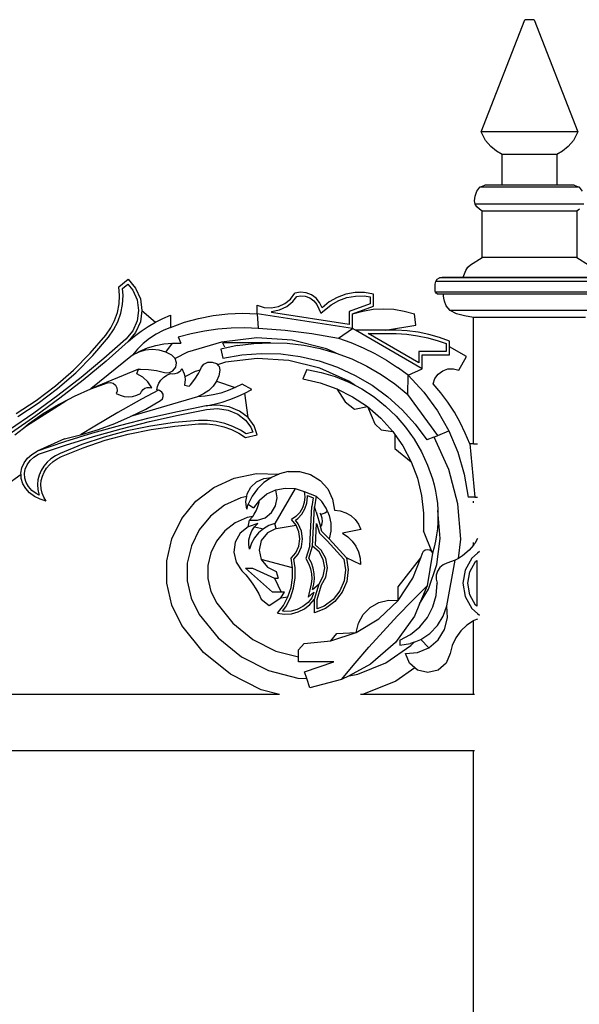
# Model space of a CAD drawing. Units: millimetres. Extents: x 1596 to 4626, y 2528 to 7424.
# Drawn here: x 2292 to 2618, y 6846 to 7419 of the extents above; entities that cross this region are included whole.
import ezdxf

# ---------------------------------------------------------------- set-up
doc = ezdxf.new("R2010")
doc.units = ezdxf.units.MM

msp = doc.modelspace()

# ---------------------------------------------------------------- linework, layer by layer
for p, q in [((2561.15, 7353.73), (2586.53, 7419)), ((2591.92, 7419), (2586.53, 7419)), ((2591.92, 7419), (2617.3, 7353.73)), ((2563.69, 7348.72), (2561.15, 7353.73)), ((2617.3, 7353.73), (2561.15, 7353.73)), ((2617.3, 7353.73), (2614.76, 7348.72)), ((2566.68, 7345.16), (2563.69, 7348.72)), ((2614.76, 7348.72), (2611.78, 7345.16)), ((2569.96, 7342.57), (2566.68, 7345.16)), ((2573.39, 7340.45), (2569.96, 7342.57)), ((2573.39, 7322.6), (2573.39, 7340.45)), ((2605.07, 7340.45), (2573.39, 7340.45)), ((2608.5, 7342.57), (2605.07, 7340.45)), ((2605.07, 7340.45), (2605.07, 7322.6)), ((2611.78, 7345.16), (2608.5, 7342.57)), ((2557.53, 7316.29), (2558.54, 7319.23)), ((2558.54, 7319.23), (2560.38, 7321.61)), ((2560.38, 7321.61), (2563.21, 7322.6)), ((2618.07, 7321.61), (2560.38, 7321.61)), ((2573.39, 7322.6), (2563.21, 7322.6)), ((2605.07, 7322.6), (2573.39, 7322.6)), ((2615.25, 7322.6), (2605.07, 7322.6)), ((2615.25, 7322.6), (2618.07, 7321.61)), ((2618.07, 7321.61), (2619.92, 7319.23)), ((2557.23, 7313.62), (2557.53, 7316.29)), ((2557.61, 7311.64), (2557.23, 7313.62)), ((2558.64, 7310.07), (2557.61, 7311.64)), ((2620.84, 7311.64), (2557.61, 7311.64)), ((2560.08, 7308.79), (2558.64, 7310.07)), ((2561.73, 7307.64), (2560.08, 7308.79)), ((2561.73, 7280.63), (2561.73, 7307.64)), ((2616.72, 7307.64), (2561.73, 7307.64)), ((2618.38, 7308.79), (2616.72, 7307.64)), ((2616.72, 7307.64), (2616.72, 7280.63)), ((2554.9, 7276.35), (2561.73, 7280.63)), ((2616.72, 7280.63), (2561.73, 7280.63)), ((2616.72, 7280.63), (2623.56, 7276.35)), ((2551.29, 7271.16), (2552.12, 7273.12)), ((2552.12, 7273.12), (2553.27, 7274.89)), ((2553.27, 7274.89), (2554.9, 7276.35)), ((2350.19, 7263.46), (2355.59, 7267.91)), ((2355.59, 7267.91), (2359.92, 7262.71)), ((2534.39, 7265.16), (2534.69, 7266.69)), ((2534.69, 7266.69), (2535.54, 7267.94)), ((2643.76, 7266.69), (2534.69, 7266.69)), ((2535.54, 7267.94), (2536.78, 7268.78)), ((2536.78, 7268.78), (2538.31, 7269.09)), ((2641.67, 7268.78), (2536.78, 7268.78)), ((2538.31, 7269.09), (2550.62, 7269.09)), ((2550.62, 7269.09), (2551.29, 7271.16)), ((2550.62, 7269.09), (2627.83, 7269.09)), ((2350.55, 7258.51), (2350.19, 7263.46)), ((2352.26, 7262.58), (2355.32, 7265.1)), ((2352.55, 7258.52), (2352.26, 7262.58)), ((2355.32, 7265.1), (2358.2, 7261.65)), ((2358.2, 7261.65), (2360.71, 7255.97)), ((2359.92, 7262.71), (2362.65, 7256.52)), ((2455.84, 7260.33), (2452.57, 7259.78)), ((2459.14, 7260.02), (2455.84, 7260.33)), ((2487.69, 7260.16), (2482.38, 7259.22)), ((2493.07, 7260.2), (2487.69, 7260.16)), ((2498.39, 7259.33), (2493.07, 7260.2)), ((2534.39, 7261.07), (2534.39, 7265.16)), ((2534.53, 7260.37), (2534.39, 7261.07)), ((2534.92, 7259.79), (2534.53, 7260.37)), ((2643.93, 7260.37), (2534.53, 7260.37)), ((2350.23, 7253.55), (2350.55, 7258.51)), ((2352.22, 7253.29), (2352.55, 7258.52)), ((2360.71, 7255.97), (2361.57, 7249.82)), ((2362.65, 7256.52), (2363.59, 7249.82)), ((2446.8, 7253.76), (2450.06, 7256.41)), ((2447.87, 7252.05), (2451.52, 7255.02)), ((2450.06, 7256.41), (2452.57, 7259.78)), ((2451.52, 7255.02), (2453.7, 7257.94)), ((2453.7, 7257.94), (2455.91, 7258.31)), ((2455.91, 7258.31), (2458.68, 7258.05)), ((2458.68, 7258.05), (2461.29, 7257.08)), ((2462.24, 7258.86), (2459.14, 7260.02)), ((2461.29, 7257.08), (2463.56, 7255.46)), ((2464.94, 7256.94), (2462.24, 7258.86)), ((2463.56, 7255.46), (2465.34, 7253.32)), ((2467.05, 7254.39), (2464.94, 7256.94)), ((2472.61, 7254.77), (2468.43, 7251.38)), ((2477.31, 7257.41), (2472.61, 7254.77)), ((2473.74, 7253.11), (2478.14, 7255.58)), ((2482.38, 7259.22), (2477.31, 7257.41)), ((2478.14, 7255.58), (2482.9, 7257.28)), ((2482.9, 7257.28), (2487.87, 7258.16)), ((2487.87, 7258.16), (2492.92, 7258.2)), ((2492.92, 7258.2), (2496.39, 7257.63)), ((2496.39, 7257.63), (2496.39, 7253.72)), ((2498.39, 7252.33), (2498.39, 7259.33)), ((2535.49, 7259.4), (2534.92, 7259.79)), ((2536.2, 7259.26), (2535.49, 7259.4)), ((2535.49, 7259.4), (2642.96, 7259.4)), ((2539.09, 7259.26), (2536.2, 7259.26)), ((2539.11, 7258.25), (2539.09, 7259.26)), ((2639.37, 7259.26), (2539.09, 7259.26)), ((2539.3, 7256.97), (2539.11, 7258.25)), ((2539.81, 7255.12), (2539.3, 7256.97)), ((2540.79, 7252.43), (2539.81, 7255.12)), ((2349.25, 7248.68), (2350.23, 7253.55)), ((2351.19, 7248.16), (2352.22, 7253.29)), ((2361.57, 7249.82), (2360.71, 7243.67)), ((2363.59, 7249.82), (2362.65, 7243.12)), ((2363.59, 7249.82), (2371.43, 7242.91)), ((2430.67, 7247.78), (2430.67, 7252.78)), ((2430.67, 7252.78), (2434.66, 7251.49)), ((2434.66, 7251.49), (2438.86, 7251.22)), ((2438.86, 7251.22), (2442.99, 7252)), ((2438.98, 7249.21), (2443.6, 7250.08)), ((2438.98, 7249.21), (2438.98, 7248.53)), ((2442.99, 7252), (2446.8, 7253.76)), ((2443.6, 7250.08), (2447.87, 7252.05)), ((2465.34, 7253.32), (2467.68, 7248.2)), ((2468.43, 7251.38), (2467.05, 7254.39)), ((2467.68, 7248.2), (2473.74, 7253.11)), ((2496.39, 7253.72), (2484.21, 7249.17)), ((2484.21, 7249.17), (2484.21, 7241.62)), ((2486.21, 7247.78), (2498.39, 7252.33)), ((2486.21, 7247.78), (2492.09, 7249.44)), ((2492.09, 7249.44), (2498.11, 7250.45)), ((2498.11, 7250.45), (2504.21, 7250.78)), ((2504.21, 7250.78), (2510.31, 7250.45)), ((2510.31, 7250.45), (2516.33, 7249.44)), ((2516.33, 7249.44), (2522.21, 7247.78)), ((2542.99, 7249.73), (2540.79, 7252.43)), ((2546.68, 7247.88), (2542.99, 7249.73)), ((2635.46, 7249.73), (2542.99, 7249.73)), ((2345.37, 7239.57), (2347.62, 7243.99)), ((2347.1, 7238.54), (2349.47, 7243.21)), ((2347.62, 7243.99), (2349.25, 7248.68)), ((2349.47, 7243.21), (2351.19, 7248.16)), ((2360.71, 7243.67), (2358.2, 7237.99)), ((2362.65, 7243.12), (2359.92, 7236.93)), ((2371.43, 7242.91), (2375.79, 7245.07)), ((2375.79, 7245.07), (2380.27, 7246.95)), ((2380.27, 7246.95), (2380.27, 7239.95)), ((2388.33, 7242.89), (2396.59, 7245.19)), ((2396.59, 7245.19), (2405.01, 7246.83)), ((2405.01, 7246.83), (2413.53, 7247.82)), ((2413.53, 7247.82), (2422.1, 7248.13)), ((2422.1, 7248.13), (2430.67, 7247.78)), ((2430.67, 7247.78), (2431.32, 7239.55)), ((2486.21, 7239.29), (2430.67, 7247.78)), ((2484.21, 7241.62), (2438.98, 7248.53)), ((2486.21, 7239.29), (2486.21, 7247.78)), ((2523.07, 7241.16), (2522.21, 7247.78)), ((2551.37, 7246.6), (2546.68, 7247.88)), ((2556.56, 7245.59), (2551.37, 7246.6)), ((2556.56, 7172.09), (2556.56, 7245.59)), ((2621.89, 7245.59), (2556.56, 7245.59)), ((2342.55, 7235.49), (2345.37, 7239.57)), ((2344.13, 7234.26), (2347.1, 7238.54)), ((2358.2, 7237.99), (2354.15, 7233.13)), ((2359.28, 7234.89), (2363.17, 7237.81)), ((2363.17, 7237.81), (2367.22, 7240.49)), ((2367.22, 7240.49), (2371.43, 7242.91)), ((2375.97, 7238.19), (2371.86, 7236.02)), ((2380.27, 7239.95), (2375.97, 7238.19)), ((2380.27, 7239.95), (2388.33, 7242.89)), ((2392.22, 7236.4), (2399.94, 7237.92)), ((2399.94, 7237.92), (2407.74, 7238.99)), ((2407.74, 7238.99), (2415.59, 7239.62)), ((2415.59, 7239.62), (2423.45, 7239.81)), ((2423.45, 7239.81), (2431.32, 7239.55)), ((2431.32, 7239.55), (2439.14, 7238.98)), ((2439.14, 7238.98), (2446.94, 7238.25)), ((2446.94, 7238.25), (2454.73, 7237.35)), ((2454.73, 7237.35), (2462.49, 7236.29)), ((2477.95, 7233.65), (2486.21, 7239.29)), ((2487.9, 7238.31), (2486.21, 7239.29)), ((2505.29, 7238.31), (2487.9, 7238.31)), ((2526.74, 7215.87), (2487.9, 7238.31)), ((2505.29, 7238.31), (2523.07, 7241.16)), ((2511.67, 7238.34), (2505.29, 7238.31)), ((2518.04, 7237.92), (2511.67, 7238.34)), ((2524.36, 7237.06), (2518.04, 7237.92)), ((2333.47, 7224.91), (2342.55, 7235.49)), ((2334.94, 7223.55), (2344.13, 7234.26)), ((2354.15, 7233.13), (2341.35, 7221.82)), ((2355.59, 7231.73), (2342.65, 7220.3)), ((2359.92, 7236.93), (2355.59, 7231.73)), ((2355.59, 7231.73), (2359.28, 7234.89)), ((2367.98, 7233.47), (2364.37, 7230.56)), ((2371.86, 7236.02), (2367.98, 7233.47)), ((2384.6, 7234.46), (2392.22, 7236.4)), ((2384.6, 7234.46), (2386.19, 7230.79)), ((2430.4, 7233.78), (2409.87, 7231.41)), ((2451.02, 7232.47), (2430.4, 7233.78)), ((2471.08, 7227.51), (2451.02, 7232.47)), ((2462.49, 7236.29), (2470.24, 7235.05)), ((2470.24, 7235.05), (2477.95, 7233.65)), ((2477.95, 7233.65), (2485.2, 7231.06)), ((2524.74, 7219.34), (2495.36, 7236.31)), ((2495.36, 7236.31), (2505.3, 7236.31)), ((2505.3, 7236.31), (2511.61, 7236.34)), ((2511.61, 7236.34), (2517.83, 7235.93)), ((2517.83, 7235.93), (2524.02, 7235.09)), ((2524.02, 7235.09), (2530.12, 7233.82)), ((2530.6, 7235.76), (2524.36, 7237.06)), ((2530.12, 7233.82), (2536.13, 7232.12)), ((2536.74, 7234.03), (2530.6, 7235.76)), ((2536.13, 7232.12), (2540.74, 7230.47)), ((2542.74, 7231.87), (2536.74, 7234.03)), ((2542.74, 7228.57), (2542.74, 7231.87)), ((2361.04, 7227.31), (2358.05, 7223.75)), ((2358.05, 7223.75), (2362.37, 7226.09)), ((2364.37, 7230.56), (2361.04, 7227.31)), ((2365.54, 7226.61), (2361.67, 7225.52)), ((2362.37, 7226.09), (2366.89, 7227.98)), ((2369.55, 7226.98), (2365.54, 7226.61)), ((2366.89, 7227.98), (2371.58, 7229.41)), ((2373.56, 7226.61), (2369.55, 7226.98)), ((2371.58, 7229.41), (2376.4, 7230.36)), ((2377.44, 7225.52), (2373.56, 7226.61)), ((2376.4, 7230.36), (2381.28, 7230.82)), ((2377.44, 7225.52), (2381.28, 7230.82)), ((2381.28, 7230.82), (2386.19, 7230.79)), ((2409.87, 7231.41), (2390.09, 7225.43)), ((2419.05, 7229.29), (2409.56, 7227.25)), ((2409.56, 7227.25), (2410.6, 7221.93)), ((2410.39, 7231.02), (2411.65, 7228.6)), ((2438.39, 7231.02), (2410.39, 7231.02)), ((2419.05, 7229.29), (2428.69, 7230.55)), ((2428.69, 7230.55), (2438.39, 7231.02)), ((2438.39, 7231.02), (2448.1, 7230.69)), ((2448.1, 7230.69), (2457.75, 7229.58)), ((2457.75, 7229.58), (2467.28, 7227.68)), ((2467.28, 7227.68), (2476.62, 7225.01)), ((2476.62, 7225.01), (2471.08, 7227.51)), ((2485.2, 7231.06), (2492.29, 7228.05)), ((2492.29, 7228.05), (2499.2, 7224.64)), ((2524.74, 7225.87), (2524.74, 7219.34)), ((2540.74, 7225.87), (2524.74, 7225.87)), ((2540.74, 7230.47), (2540.74, 7225.87)), ((2552.55, 7222.91), (2542.74, 7228.57)), ((2542.74, 7223.87), (2542.74, 7228.57)), ((2323.66, 7215.01), (2333.47, 7224.91)), ((2325.03, 7213.55), (2334.94, 7223.55)), ((2341.35, 7221.82), (2328.12, 7210.83)), ((2342.65, 7220.3), (2329.37, 7209.27)), ((2358.05, 7223.75), (2333.79, 7204.09)), ((2361.67, 7225.52), (2358.05, 7223.75)), ((2381.05, 7223.75), (2377.44, 7225.52)), ((2382.91, 7221.89), (2381.05, 7223.75)), ((2382.95, 7221.78), (2382.91, 7221.89)), ((2390.09, 7225.43), (2382.95, 7221.78)), ((2383.7, 7219.38), (2382.95, 7221.78)), ((2410.6, 7221.93), (2421.77, 7223.91)), ((2430.71, 7221.74), (2412.31, 7219.62)), ((2421.77, 7223.91), (2433.08, 7224.75)), ((2449.19, 7220.56), (2430.71, 7221.74)), ((2433.08, 7224.75), (2444.42, 7224.44)), ((2444.42, 7224.44), (2455.67, 7223)), ((2467.16, 7216.12), (2449.19, 7220.56)), ((2455.67, 7223), (2466.72, 7220.43)), ((2466.72, 7220.43), (2477.45, 7216.76)), ((2476.62, 7225.01), (2485.71, 7221.58)), ((2485.71, 7221.58), (2494.49, 7217.43)), ((2499.2, 7224.64), (2505.9, 7220.83)), ((2505.9, 7220.83), (2512.36, 7216.64)), ((2526.74, 7223.87), (2542.74, 7223.87)), ((2526.74, 7215.87), (2526.74, 7223.87)), ((2548.05, 7215.11), (2552.55, 7222.91)), ((2313.17, 7205.84), (2323.66, 7215.01)), ((2361.58, 7215.59), (2333.79, 7204.09)), ((2360.54, 7212.91), (2361.58, 7215.59)), ((2361.58, 7215.59), (2362.64, 7215.64)), ((2362.64, 7215.64), (2367.36, 7215.42)), ((2367.36, 7215.42), (2372.04, 7214.76)), ((2372.04, 7214.76), (2376.64, 7213.68)), ((2379.27, 7213.57), (2381.65, 7214.7)), ((2381.65, 7214.7), (2383.25, 7216.79)), ((2383.25, 7216.79), (2383.7, 7219.38)), ((2385.28, 7214.07), (2386.15, 7214.92)), ((2386.15, 7214.92), (2386.72, 7215.92)), ((2386.72, 7215.92), (2388.17, 7212.84)), ((2397.42, 7215.11), (2394.59, 7214.26)), ((2396.47, 7213.14), (2397.42, 7215.11)), ((2397.42, 7215.11), (2398.21, 7216.74)), ((2398.21, 7216.74), (2399.63, 7218.55)), ((2399.63, 7218.55), (2401.91, 7219.63)), ((2401.91, 7219.63), (2404.54, 7219.73)), ((2404.54, 7219.73), (2406.93, 7218.83)), ((2406.93, 7218.83), (2407.54, 7218.17)), ((2412.31, 7219.62), (2407.54, 7218.17)), ((2407.54, 7218.17), (2408.53, 7217.13)), ((2409, 7215.01), (2408.38, 7211.76)), ((2408.53, 7217.13), (2409, 7215.01)), ((2459.6, 7215.46), (2457.21, 7209.96)), ((2459.6, 7215.46), (2467.95, 7213.76)), ((2484.06, 7208.55), (2467.16, 7216.12)), ((2477.45, 7216.76), (2487.76, 7212.02)), ((2494.49, 7217.43), (2502.91, 7212.57)), ((2518.58, 7212.08), (2512.36, 7216.64)), ((2518.58, 7212.08), (2526.74, 7215.87)), ((2536.08, 7212.7), (2538.67, 7214.62)), ((2538.67, 7214.62), (2541.7, 7215.71)), ((2541.7, 7215.71), (2544.92, 7215.88)), ((2544.92, 7215.88), (2548.05, 7215.11)), ((2314.43, 7204.28), (2325.03, 7213.55)), ((2328.12, 7210.83), (2314.57, 7200.23)), ((2329.37, 7209.27), (2315.77, 7198.64)), ((2364.05, 7210.9), (2360.54, 7212.91)), ((2367.01, 7208.15), (2364.05, 7210.9)), ((2373.37, 7207.51), (2374.59, 7209.26)), ((2374.59, 7209.26), (2376.19, 7210.81)), ((2376.19, 7210.81), (2378.1, 7212.09)), ((2376.64, 7213.68), (2379.27, 7213.57)), ((2378.1, 7212.09), (2380.27, 7213.07)), ((2380.27, 7213.07), (2381.6, 7212.91)), ((2381.6, 7212.91), (2382.93, 7213.04)), ((2382.93, 7213.04), (2384.19, 7213.43)), ((2384.19, 7213.43), (2385.28, 7214.07)), ((2388.17, 7212.84), (2388.46, 7211.13)), ((2388.73, 7209.57), (2388.37, 7206.28)), ((2394.59, 7214.26), (2388.46, 7211.13)), ((2388.46, 7211.13), (2388.73, 7209.57)), ((2391.81, 7206.43), (2394.33, 7209.7)), ((2394.33, 7209.7), (2396.47, 7213.14)), ((2407.06, 7208.66), (2405.06, 7205.79)), ((2408.38, 7211.76), (2407.06, 7208.66)), ((2407.06, 7208.66), (2417.93, 7204.89)), ((2457.21, 7209.96), (2467.29, 7207.71)), ((2467.95, 7213.76), (2476.11, 7211.28)), ((2476.11, 7211.28), (2483.99, 7208.05)), ((2487.76, 7212.02), (2497.54, 7206.27)), ((2502.91, 7212.57), (2510.89, 7207.05)), ((2518.41, 7200.89), (2518.58, 7212.08)), ((2518.58, 7212.08), (2527.73, 7202.25)), ((2533.07, 7207.08), (2534.16, 7210.12)), ((2534.16, 7210.12), (2536.08, 7212.7)), ((2302.05, 7197.44), (2313.17, 7205.84)), ((2303.2, 7195.8), (2314.43, 7204.28)), ((2324.28, 7199.9), (2333.79, 7204.09)), ((2333.79, 7204.09), (2343.55, 7207.66)), ((2343.55, 7207.66), (2345.25, 7207.87)), ((2345.25, 7207.87), (2346.89, 7207.39)), ((2346.89, 7207.39), (2348.21, 7206.32)), ((2348.21, 7206.32), (2349.01, 7204.81)), ((2349.08, 7202.86), (2348.64, 7201.49)), ((2349.01, 7204.81), (2349.16, 7203.12)), ((2349.16, 7203.12), (2349.08, 7202.86)), ((2373.3, 7203.32), (2363.29, 7198.06)), ((2363.35, 7202.69), (2364.23, 7203.71)), ((2364.23, 7203.71), (2365.35, 7204.46)), ((2365.35, 7204.46), (2366.61, 7204.91)), ((2366.61, 7204.91), (2367.95, 7205.03)), ((2369.28, 7204.8), (2367.01, 7208.15)), ((2367.95, 7205.03), (2369.28, 7204.8)), ((2372.2, 7203.6), (2372.56, 7205.6)), ((2373.3, 7203.32), (2372.2, 7203.6)), ((2372.56, 7205.6), (2373.37, 7207.51)), ((2373.83, 7203.19), (2373.3, 7203.32)), ((2375.13, 7202.3), (2373.83, 7203.19)), ((2388.37, 7206.28), (2391.16, 7205.74)), ((2391.16, 7205.74), (2391.81, 7206.43)), ((2402.47, 7203.27), (2399.36, 7201.17)), ((2405.06, 7205.79), (2402.47, 7203.27)), ((2413.8, 7203.14), (2409.49, 7201.72)), ((2417.93, 7204.89), (2413.8, 7203.14)), ((2421.84, 7206.96), (2417.93, 7204.89)), ((2427.58, 7203.71), (2421.84, 7206.96)), ((2423.47, 7201.57), (2427.58, 7203.71)), ((2467.29, 7207.71), (2477.03, 7204.24)), ((2477.03, 7204.24), (2481.91, 7196.68)), ((2477.03, 7204.24), (2486.25, 7199.59)), ((2483.99, 7208.05), (2487.43, 7206.25)), ((2487.43, 7206.25), (2484.06, 7208.55)), ((2487.43, 7206.25), (2491.54, 7204.09)), ((2491.54, 7204.09), (2498.69, 7199.45)), ((2497.54, 7206.27), (2506.69, 7199.56)), ((2510.89, 7207.05), (2518.41, 7200.89)), ((2537.55, 7201.87), (2533.07, 7207.08)), ((2290.36, 7189.85), (2302.05, 7197.44)), ((2296.42, 7182.54), (2319.34, 7197.15)), ((2314.57, 7200.23), (2300.7, 7190.04)), ((2315.77, 7198.64), (2301.87, 7188.42)), ((2315.05, 7195.11), (2320.94, 7198.17)), ((2319.34, 7197.15), (2320.94, 7198.17)), ((2320.94, 7198.17), (2324.28, 7199.9)), ((2348.64, 7201.49), (2350.86, 7200.39)), ((2363.29, 7198.06), (2349.6, 7190.45)), ((2350.86, 7200.39), (2353.24, 7199.72)), ((2353.24, 7199.72), (2355.7, 7199.49)), ((2355.7, 7199.49), (2358.16, 7199.72)), ((2395.84, 7199.57), (2356.96, 7187.98)), ((2358.16, 7199.72), (2360.54, 7200.39)), ((2360.54, 7200.39), (2362.75, 7201.49)), ((2362.75, 7201.49), (2363.35, 7202.69)), ((2365.84, 7192.42), (2374.35, 7197.31)), ((2374.35, 7197.31), (2375.49, 7198.36)), ((2375.91, 7201.06), (2375.13, 7202.3)), ((2375.49, 7198.36), (2376.03, 7199.68)), ((2376.03, 7199.68), (2375.91, 7201.06)), ((2399.36, 7201.17), (2395.84, 7199.57)), ((2400.47, 7199.93), (2395.84, 7199.57)), ((2405.03, 7200.65), (2400.47, 7199.93)), ((2409.49, 7201.72), (2405.03, 7200.65)), ((2410.29, 7196.47), (2414.81, 7197.95)), ((2414.81, 7197.95), (2419.21, 7199.65)), ((2419.21, 7199.65), (2423.47, 7201.57)), ((2425.35, 7187.43), (2423.47, 7201.57)), ((2486.25, 7199.59), (2494.84, 7193.83)), ((2498.69, 7199.45), (2505.37, 7194.16)), ((2506.69, 7199.56), (2515.11, 7191.97)), ((2535.88, 7177.08), (2518.41, 7200.89)), ((2527.73, 7202.25), (2535.67, 7191.41)), ((2541.69, 7196.38), (2537.55, 7201.87)), ((2291.38, 7188.13), (2303.2, 7195.8)), ((2306.16, 7189.73), (2315.05, 7195.11)), ((2356.96, 7187.98), (2365.84, 7192.42)), ((2400.97, 7194.21), (2384.2, 7190.83)), ((2384.62, 7188.87), (2401.24, 7192.22)), ((2400.97, 7194.21), (2405.68, 7195.22)), ((2407.71, 7194.7), (2400.97, 7194.21)), ((2401.24, 7192.22), (2407.63, 7192.69)), ((2405.68, 7195.22), (2410.29, 7196.47)), ((2407.63, 7192.69), (2413.81, 7191.72)), ((2414.36, 7193.66), (2407.71, 7194.7)), ((2413.81, 7191.72), (2419.39, 7189.42)), ((2420.39, 7191.17), (2414.36, 7193.66)), ((2481.91, 7196.68), (2487.41, 7192.35)), ((2487.41, 7192.35), (2494.84, 7193.83)), ((2494.84, 7193.83), (2499.25, 7183.75)), ((2494.84, 7193.83), (2502.65, 7187.06)), ((2505.37, 7194.16), (2511.53, 7188.27)), ((2515.11, 7191.97), (2522.73, 7183.56)), ((2535.67, 7191.41), (2542.29, 7179.73)), ((2545.46, 7190.63), (2541.69, 7196.38)), ((2300.7, 7190.04), (2286.55, 7180.28)), ((2301.87, 7188.42), (2287.66, 7178.61)), ((2297.62, 7183.79), (2306.16, 7189.73)), ((2349.6, 7190.45), (2336.1, 7182.51)), ((2347.75, 7184.01), (2356.96, 7187.98)), ((2367.56, 7187.04), (2351.06, 7182.85)), ((2384.2, 7190.83), (2367.56, 7187.04)), ((2368.02, 7185.1), (2384.62, 7188.87)), ((2396.51, 7185.71), (2382.5, 7184.51)), ((2401.67, 7185.71), (2396.51, 7185.71)), ((2406.81, 7185.14), (2401.67, 7185.71)), ((2419.39, 7189.42), (2423.92, 7186.01)), ((2425.35, 7187.43), (2420.39, 7191.17)), ((2423.92, 7186.01), (2427.07, 7181.78)), ((2428.86, 7182.72), (2425.35, 7187.43)), ((2502.65, 7187.06), (2509.56, 7179.38)), ((2511.53, 7188.27), (2517.1, 7181.83)), ((2548.85, 7184.65), (2545.46, 7190.63)), ((2289.49, 7177.32), (2294.52, 7181.32)), ((2294.52, 7181.32), (2297.62, 7183.79)), ((2294.52, 7181.32), (2296.42, 7182.54)), ((2336.1, 7182.51), (2327.86, 7177.41)), ((2328.5, 7177.56), (2338.25, 7180.54)), ((2351.06, 7182.85), (2334.72, 7178.27)), ((2335.28, 7176.35), (2351.57, 7180.92)), ((2338.25, 7180.54), (2347.75, 7184.01)), ((2351.57, 7180.92), (2368.02, 7185.1)), ((2368.65, 7182.51), (2355.01, 7179.71)), ((2355.47, 7177.76), (2369, 7180.54)), ((2382.5, 7184.51), (2368.65, 7182.51)), ((2369, 7180.54), (2382.73, 7182.53)), ((2382.73, 7182.53), (2396.59, 7183.71)), ((2396.59, 7183.71), (2401.56, 7183.71)), ((2401.56, 7183.71), (2406.48, 7183.16)), ((2406.48, 7183.16), (2411.26, 7182.08)), ((2411.81, 7184), (2406.81, 7185.14)), ((2411.26, 7182.08), (2415.81, 7180.47)), ((2416.59, 7182.32), (2411.81, 7184)), ((2415.81, 7180.47), (2420.05, 7178.38)), ((2421.05, 7180.12), (2416.59, 7182.32)), ((2424.3, 7177.98), (2421.05, 7180.12)), ((2427.07, 7181.78), (2428.05, 7178.85)), ((2430.65, 7177.39), (2428.86, 7182.72)), ((2499.25, 7183.75), (2502.84, 7180.27)), ((2502.84, 7180.27), (2509.56, 7179.38)), ((2517.1, 7181.83), (2522.06, 7174.89)), ((2522.73, 7183.56), (2529.46, 7174.43)), ((2551.85, 7178.46), (2548.85, 7184.65)), ((2318.53, 7175.11), (2302.57, 7167.91)), ((2318.53, 7175.11), (2327.86, 7177.41)), ((2334.72, 7178.27), (2318.55, 7173.28)), ((2319.16, 7171.38), (2335.28, 7176.35)), ((2327.86, 7177.41), (2328.5, 7177.56)), ((2341.64, 7176.11), (2328.61, 7171.75)), ((2355.01, 7179.71), (2341.64, 7176.11)), ((2342.22, 7174.2), (2355.47, 7177.76)), ((2420.05, 7178.38), (2423.91, 7175.84)), ((2423.91, 7175.84), (2430.65, 7177.39)), ((2428.05, 7178.85), (2424.3, 7177.98)), ((2509.56, 7179.38), (2510.86, 7177.51)), ((2510.86, 7177.51), (2510.86, 7169.51)), ((2510.86, 7177.51), (2515.47, 7170.9)), ((2522.06, 7174.89), (2526.34, 7167.52)), ((2533.54, 7176.12), (2529.46, 7174.43)), ((2533.54, 7176.12), (2535.88, 7177.08)), ((2533.62, 7176), (2533.54, 7176.12)), ((2542.34, 7157.27), (2533.62, 7176)), ((2535.88, 7177.08), (2542.29, 7179.73)), ((2542.29, 7179.73), (2547.5, 7167.35)), ((2554.43, 7172.09), (2551.85, 7178.46)), ((2318.55, 7173.28), (2302.57, 7167.91)), ((2303.42, 7166.08), (2319.16, 7171.38)), ((2328.61, 7171.75), (2315.97, 7166.62)), ((2316.81, 7164.8), (2329.31, 7169.87)), ((2329.31, 7169.87), (2342.22, 7174.2)), ((2510.86, 7169.51), (2520.29, 7161.76)), ((2515.47, 7170.9), (2520.29, 7161.76)), ((2554.43, 7172.09), (2557.43, 7141.19)), ((2556.56, 7172.09), (2554.43, 7172.09)), ((2556.56, 7172.09), (2559, 7172.09)), ((2294.99, 7161.04), (2296.95, 7163.72)), ((2296.95, 7163.72), (2299.51, 7166.04)), ((2298.44, 7162.37), (2300.71, 7164.43)), ((2299.51, 7166.04), (2302.57, 7167.91)), ((2300.71, 7164.43), (2303.42, 7166.08)), ((2310.62, 7163.44), (2308.34, 7161.41)), ((2313.18, 7165.19), (2310.62, 7163.44)), ((2311.85, 7161.86), (2314.21, 7163.47)), ((2315.97, 7166.62), (2313.18, 7165.19)), ((2314.21, 7163.47), (2316.81, 7164.8)), ((2526.34, 7167.52), (2529.91, 7159.78)), ((2547.5, 7167.35), (2551.23, 7154.44)), ((2293.15, 7155.01), (2293.71, 7158.1)), ((2293.71, 7158.1), (2294.99, 7161.04)), ((2295.16, 7154.89), (2295.63, 7157.51)), ((2295.63, 7157.51), (2296.74, 7160.03)), ((2296.74, 7160.03), (2298.44, 7162.37)), ((2306.41, 7159.14), (2304.85, 7156.65)), ((2308.34, 7161.41), (2306.41, 7159.14)), ((2306.62, 7155.72), (2308.02, 7157.95)), ((2308.02, 7157.95), (2309.78, 7160.01)), ((2309.78, 7160.01), (2311.85, 7161.86)), ((2520.29, 7161.76), (2523.94, 7152.09)), ((2529.91, 7159.78), (2532.74, 7151.75)), ((2547.58, 7137.28), (2542.34, 7157.27)), ((2293.2, 7154.26), (2284.07, 7147.66)), ((2293.2, 7154.26), (2293.15, 7155.01)), ((2293.34, 7151.9), (2293.2, 7154.26)), ((2294.27, 7148.88), (2293.34, 7151.9)), ((2295.32, 7152.26), (2295.16, 7154.89)), ((2296.11, 7149.69), (2295.32, 7152.26)), ((2303.69, 7154.01), (2302.98, 7151.25)), ((2304.85, 7156.65), (2303.69, 7154.01)), ((2304.96, 7150.9), (2305.59, 7153.35)), ((2305.59, 7153.35), (2306.62, 7155.72)), ((2405.42, 7146.81), (2417.35, 7152.27)), ((2417.35, 7152.27), (2430.2, 7154.89)), ((2430.2, 7154.89), (2443.31, 7154.53)), ((2430.37, 7150.1), (2434.47, 7152.01)), ((2434.47, 7152.01), (2438.97, 7152.55)), ((2438.97, 7152.55), (2434.64, 7149.63)), ((2443.36, 7154.52), (2438.97, 7152.55)), ((2443.31, 7154.53), (2443.36, 7154.52)), ((2443.74, 7154.68), (2443.36, 7154.52)), ((2448.8, 7155.97), (2443.74, 7154.68)), ((2448.8, 7155.97), (2455.39, 7156.09)), ((2455.39, 7156.09), (2461.75, 7154.36)), ((2461.75, 7154.36), (2467.36, 7150.9)), ((2523.94, 7152.09), (2526.37, 7142.05)), ((2532.74, 7151.75), (2533.71, 7148.22)), ((2551.23, 7154.44), (2553.43, 7141.19)), ((2295.9, 7146.07), (2294.27, 7148.88)), ((2298.17, 7143.57), (2295.9, 7146.07)), ((2297.52, 7147.26), (2296.11, 7149.69)), ((2299.51, 7145.06), (2297.52, 7147.26)), ((2302.98, 7151.25), (2302.72, 7148.42)), ((2302.72, 7148.42), (2302.93, 7145.6)), ((2302.93, 7145.6), (2303.59, 7142.83)), ((2304.73, 7148.4), (2304.96, 7150.9)), ((2304.91, 7145.91), (2304.73, 7148.4)), ((2305.5, 7143.45), (2304.91, 7145.91)), ((2395.04, 7138.8), (2405.42, 7146.81)), ((2424.88, 7143.04), (2427.06, 7147)), ((2427.06, 7147), (2430.37, 7150.1)), ((2430.87, 7146.01), (2427.78, 7141.79)), ((2434.64, 7149.63), (2430.87, 7146.01)), ((2452.7, 7146.1), (2440.98, 7125.73)), ((2441.51, 7145.37), (2447.06, 7146.43)), ((2447.06, 7146.43), (2452.7, 7146.1)), ((2452.7, 7146.1), (2458.1, 7144.41)), ((2467.36, 7150.9), (2471.77, 7145.99)), ((2471.77, 7145.99), (2474.62, 7140.05)), ((2533.71, 7148.22), (2534.51, 7144.64)), ((2300.99, 7141.48), (2298.17, 7143.57)), ((2302.03, 7143.2), (2299.51, 7145.06)), ((2304.26, 7139.89), (2300.99, 7141.48)), ((2303.8, 7142.34), (2302.03, 7143.2)), ((2303.59, 7142.83), (2303.8, 7142.34)), ((2307.85, 7138.84), (2304.26, 7139.89)), ((2306.49, 7141.08), (2305.5, 7143.45)), ((2307.85, 7138.84), (2306.49, 7141.08)), ((2421.09, 7140.79), (2411.67, 7136.47)), ((2424.59, 7141.5), (2421.09, 7140.79)), ((2424.04, 7138.59), (2424.59, 7141.5)), ((2424.59, 7141.5), (2424.88, 7143.04)), ((2427.78, 7141.79), (2425.46, 7137.11)), ((2431.99, 7139.42), (2436.38, 7142.98)), ((2436.38, 7142.98), (2441.51, 7145.37)), ((2441.41, 7136.14), (2442.28, 7140.75)), ((2442.28, 7140.75), (2441.51, 7145.37)), ((2458.44, 7141.22), (2458.09, 7138.02)), ((2458.1, 7144.41), (2458.44, 7141.22)), ((2458.1, 7144.41), (2464.96, 7141.73)), ((2459.63, 7137.69), (2460.01, 7141.22)), ((2459.93, 7142.02), (2463.24, 7140.72)), ((2460.01, 7141.22), (2459.93, 7142.02)), ((2463.24, 7140.72), (2462.5, 7135.59)), ((2464.96, 7141.73), (2464.06, 7135.44)), ((2464.96, 7141.73), (2468.25, 7138.52)), ((2474.62, 7140.05), (2475.67, 7133.54)), ((2526.37, 7142.05), (2527.55, 7131.78)), ((2534.51, 7144.64), (2535.13, 7141.04)), ((2535.13, 7141.04), (2535.57, 7137.4)), ((2557.43, 7141.19), (2553.43, 7141.19)), ((2557.43, 7141.19), (2559, 7141.19)), ((2386.74, 7128.64), (2395.04, 7138.8)), ((2411.67, 7136.47), (2403.46, 7130.14)), ((2424.46, 7135.35), (2424.04, 7138.59)), ((2424.63, 7134.1), (2424.46, 7135.35)), ((2424.63, 7134.1), (2425.01, 7135.46)), ((2425.01, 7135.46), (2425.46, 7137.11)), ((2425.46, 7137.11), (2428.59, 7134.9)), ((2431.99, 7139.42), (2428.59, 7134.9)), ((2430.02, 7133.16), (2430.88, 7135.17)), ((2430.88, 7135.17), (2431.38, 7136.76)), ((2431.38, 7136.76), (2431.54, 7137.27)), ((2431.54, 7137.27), (2431.99, 7139.42)), ((2439.01, 7132.12), (2441.41, 7136.14)), ((2457.08, 7134.98), (2455.43, 7132.22)), ((2456.69, 7131.28), (2458.51, 7134.32)), ((2458.09, 7138.02), (2457.08, 7134.98)), ((2458.51, 7134.32), (2459.63, 7137.69)), ((2461.42, 7112.82), (2462.5, 7135.59)), ((2462.97, 7112.54), (2464.06, 7135.44)), ((2464.93, 7132.55), (2464.06, 7135.44)), ((2470.85, 7134.73), (2468.25, 7138.52)), ((2471.69, 7132.73), (2470.85, 7134.73)), ((2535.57, 7137.4), (2535.84, 7133.75)), ((2549.19, 7116.73), (2547.58, 7137.28)), ((2556.56, 7137.88), (2556.56, 7138.79)), ((2380.96, 7116.87), (2386.74, 7128.64)), ((2403.46, 7130.14), (2396.91, 7122.11)), ((2424.83, 7129.3), (2417.91, 7126.14)), ((2428.05, 7129.96), (2424.83, 7129.3)), ((2426.25, 7127.77), (2427.69, 7129.43)), ((2427.69, 7129.43), (2428.05, 7129.96)), ((2428.05, 7129.96), (2428.95, 7131.24)), ((2428.95, 7131.24), (2430.02, 7133.16)), ((2430.93, 7127.66), (2435.37, 7129.17)), ((2435.37, 7129.17), (2439.01, 7132.12)), ((2453.24, 7129.87), (2450.6, 7128.05)), ((2452.89, 7127.73), (2454.27, 7128.68)), ((2455.43, 7132.22), (2453.24, 7129.87)), ((2454.27, 7128.68), (2456.69, 7131.28)), ((2464.93, 7132.55), (2467.47, 7124.04)), ((2467.67, 7131.09), (2467.26, 7131.71)), ((2467.67, 7131.09), (2467.43, 7131.08)), ((2468.35, 7131.13), (2467.67, 7131.09)), ((2467.94, 7130.68), (2467.67, 7131.09)), ((2468.52, 7128.9), (2467.94, 7130.68)), ((2470.14, 7131.72), (2468.35, 7131.13)), ((2468.63, 7127.02), (2468.52, 7128.9)), ((2471.69, 7132.73), (2470.14, 7131.72)), ((2471.69, 7132.73), (2472.64, 7130.5)), ((2472.64, 7130.5), (2473.55, 7125.99)), ((2475.67, 7133.54), (2479.02, 7133.14)), ((2479.02, 7133.14), (2482.21, 7132.08)), ((2482.21, 7132.08), (2485.12, 7130.39)), ((2485.12, 7130.39), (2487.63, 7128.15)), ((2527.55, 7131.78), (2527.45, 7121.44)), ((2535.84, 7133.75), (2535.85, 7133.39)), ((2535.93, 7130.09), (2535.84, 7126.43)), ((2537.13, 7116.97), (2535.85, 7133.39)), ((2535.85, 7133.39), (2535.93, 7130.09)), ((2417.91, 7126.14), (2411.89, 7121.48)), ((2425.45, 7123.88), (2420.84, 7120.1)), ((2425.45, 7123.88), (2426.25, 7127.77)), ((2431.11, 7125.73), (2425.45, 7123.88)), ((2426.25, 7127.77), (2430.93, 7127.66)), ((2427.59, 7121.49), (2429.15, 7123.78)), ((2429.15, 7123.78), (2431.11, 7125.73)), ((2429.15, 7123.78), (2434.3, 7122.72)), ((2434.3, 7122.72), (2431.48, 7120.35)), ((2437.5, 7124.54), (2434.3, 7122.72)), ((2441.79, 7122.84), (2436.63, 7120.37)), ((2440.98, 7125.73), (2437.5, 7124.54)), ((2441.79, 7122.84), (2440.98, 7125.73)), ((2441.79, 7122.84), (2453.28, 7124.81)), ((2453.28, 7124.81), (2450.6, 7128.05)), ((2454.62, 7125.63), (2452.89, 7127.73)), ((2454.96, 7120.95), (2453.28, 7124.81)), ((2456.48, 7121.38), (2454.62, 7125.63)), ((2464.63, 7113.24), (2465.23, 7125.87)), ((2465.23, 7125.87), (2466.93, 7120.2)), ((2468.24, 7125.18), (2467.47, 7124.04)), ((2468.36, 7121.07), (2467.47, 7124.04)), ((2468.24, 7125.18), (2468.63, 7127.02)), ((2473.55, 7125.99), (2473.56, 7121.4)), ((2487.63, 7128.15), (2489.64, 7125.44)), ((2489.64, 7125.44), (2491.05, 7122.38)), ((2535.57, 7122.78), (2535.13, 7119.15)), ((2535.84, 7126.43), (2535.57, 7122.78)), ((2396.91, 7122.11), (2392.34, 7112.81)), ((2411.89, 7121.48), (2407.07, 7115.59)), ((2420.84, 7120.1), (2417.91, 7114.91)), ((2425.89, 7116.25), (2426.49, 7118.95)), ((2426.49, 7118.95), (2427.59, 7121.49)), ((2429.15, 7117.49), (2427.39, 7114.26)), ((2431.48, 7120.35), (2429.15, 7117.49)), ((2436.63, 7120.37), (2433.06, 7115.91)), ((2455.52, 7116.79), (2454.96, 7120.95)), ((2457.1, 7116.78), (2456.48, 7121.38)), ((2466.93, 7120.2), (2471.5, 7115.77)), ((2472.67, 7116.89), (2468.36, 7121.07)), ((2473.56, 7121.4), (2472.67, 7116.89)), ((2482.66, 7105.74), (2472.67, 7116.89)), ((2491.05, 7122.38), (2480.28, 7120.14)), ((2480.28, 7120.14), (2483.36, 7118.12)), ((2483.36, 7118.12), (2486.02, 7115.57)), ((2532.74, 7108.44), (2527.45, 7121.44)), ((2535.13, 7119.15), (2534.51, 7115.54)), ((2535.34, 7101.88), (2537.13, 7116.97)), ((2559, 7117.1), (2557.35, 7114.13)), ((2377.99, 7104.09), (2380.96, 7116.87)), ((2392.34, 7112.81), (2389.99, 7102.72)), ((2407.07, 7115.59), (2403.71, 7108.75)), ((2417.91, 7114.91), (2417.06, 7109.02)), ((2425.81, 7113.49), (2425.89, 7116.25)), ((2426.26, 7110.76), (2425.81, 7113.49)), ((2427.39, 7114.26), (2426.26, 7110.76)), ((2433.06, 7115.91), (2431.79, 7110.34)), ((2453.16, 7108.8), (2454.9, 7112.63)), ((2454.49, 7107.95), (2456.42, 7112.18)), ((2454.9, 7112.63), (2455.52, 7116.79)), ((2456.42, 7112.18), (2457.1, 7116.78)), ((2461.42, 7112.82), (2459.05, 7105.46)), ((2460.74, 7105.6), (2462.97, 7112.54)), ((2466.71, 7109.24), (2462.97, 7112.54)), ((2467.99, 7110.27), (2464.63, 7113.24)), ((2471.5, 7115.77), (2481.13, 7105.02)), ((2486.02, 7115.57), (2488.15, 7112.58)), ((2488.15, 7112.58), (2489.7, 7109.24)), ((2533.71, 7111.97), (2532.74, 7108.44)), ((2534.51, 7115.54), (2533.71, 7111.97)), ((2547.86, 7105.5), (2549.19, 7116.73)), ((2556.56, 7113.16), (2554.15, 7110.21)), ((2556.56, 7113.16), (2556.56, 7114.78)), ((2556.56, 7113.16), (2557.35, 7114.13)), ((2403.71, 7108.75), (2401.99, 7101.34)), ((2417.06, 7109.02), (2418.39, 7103.21)), ((2431.79, 7110.34), (2433.06, 7104.77)), ((2450.43, 7105.6), (2453.16, 7108.8)), ((2451.32, 7099.96), (2450.43, 7105.6)), ((2452.09, 7105.13), (2454.49, 7107.95)), ((2459.05, 7105.46), (2460.76, 7102.18)), ((2462.2, 7102.81), (2460.74, 7105.6)), ((2469.13, 7104.88), (2466.71, 7109.24)), ((2470.68, 7105.43), (2467.99, 7110.27)), ((2490.84, 7101.99), (2482.66, 7105.74)), ((2482.66, 7105.74), (2483.69, 7098.93)), ((2489.7, 7109.24), (2490.61, 7105.67)), ((2490.61, 7105.67), (2490.84, 7101.99)), ((2512.81, 7088.99), (2525.94, 7105.89)), ((2521.39, 7093.93), (2525.94, 7105.89)), ((2525.94, 7105.89), (2526.91, 7108.44)), ((2526.91, 7108.44), (2527.51, 7109.61)), ((2527.51, 7109.61), (2528.55, 7110.41)), ((2528.55, 7110.41), (2529.83, 7110.7)), ((2532.74, 7108.44), (2529.61, 7089.6)), ((2529.83, 7110.7), (2531.11, 7110.41)), ((2531.11, 7110.41), (2532.15, 7109.61)), ((2532.15, 7109.61), (2532.74, 7108.44)), ((2547.86, 7105.5), (2545.91, 7104.37)), ((2550.29, 7106.92), (2547.86, 7105.5)), ((2554.15, 7110.21), (2550.29, 7106.92)), ((2555.56, 7105.57), (2551.75, 7098.71)), ((2559, 7108.61), (2555.56, 7105.57)), ((2560.03, 7109.52), (2559, 7108.61)), ((2377.99, 7090.98), (2377.99, 7104.09)), ((2389.99, 7102.72), (2389.99, 7092.35)), ((2401.99, 7101.34), (2401.99, 7093.73)), ((2418.39, 7103.21), (2421.74, 7098.28)), ((2423.95, 7099.84), (2427.95, 7099.84)), ((2439.62, 7085.86), (2423.95, 7099.84)), ((2427.95, 7099.84), (2440.7, 7094.05)), ((2451.32, 7099.96), (2433.06, 7104.77)), ((2433.06, 7104.77), (2436.63, 7100.31)), ((2436.63, 7100.31), (2441.79, 7097.84)), ((2451.3, 7094.26), (2451.32, 7099.96)), ((2452.88, 7100.08), (2452.09, 7105.13)), ((2452.87, 7094.13), (2452.88, 7100.08)), ((2460.76, 7102.18), (2461.72, 7099.42)), ((2463.24, 7099.83), (2462.2, 7102.81)), ((2463.84, 7096.74), (2463.24, 7099.83)), ((2469.97, 7099.97), (2469.13, 7104.88)), ((2469.13, 7095.05), (2469.97, 7099.97)), ((2471.62, 7099.97), (2470.68, 7105.43)), ((2470.68, 7094.5), (2471.62, 7099.97)), ((2481.13, 7105.02), (2482.06, 7098.91)), ((2530.45, 7087.66), (2535.34, 7101.88)), ((2536.99, 7100.14), (2535.61, 7098.12)), ((2538.89, 7101.69), (2536.99, 7100.14)), ((2541.14, 7102.65), (2538.89, 7101.69)), ((2541.14, 7077.95), (2545.91, 7104.37)), ((2545.91, 7104.37), (2541.14, 7102.65)), ((2554.52, 7097.74), (2557.85, 7103.73)), ((2557.85, 7103.73), (2558.55, 7104.35)), ((2558.55, 7104.35), (2558.55, 7077.61)), ((2421.74, 7098.28), (2424.03, 7095.83)), ((2424.03, 7095.83), (2426.17, 7093.25)), ((2440.7, 7094.05), (2444.69, 7085.86)), ((2440.7, 7094.05), (2442.87, 7093.99)), ((2441.79, 7097.84), (2442.87, 7093.99)), ((2450.38, 7088.62), (2451.3, 7094.26)), ((2451.91, 7088.25), (2452.87, 7094.13)), ((2461.72, 7099.42), (2462.29, 7096.55)), ((2462.29, 7096.55), (2462.43, 7093.63)), ((2464, 7093.59), (2463.84, 7096.74)), ((2466.71, 7090.69), (2469.13, 7095.05)), ((2468.2, 7090.05), (2470.68, 7094.5)), ((2482.06, 7098.91), (2481.27, 7092.51)), ((2483.69, 7098.93), (2482.85, 7092.1)), ((2534.86, 7095.79), (2534.79, 7093.35)), ((2535.61, 7098.12), (2534.86, 7095.79)), ((2551.75, 7098.71), (2550.43, 7090.98)), ((2553.36, 7090.98), (2554.52, 7097.74)), ((2380.95, 7078.2), (2377.99, 7090.98)), ((2389.99, 7092.35), (2392.33, 7082.26)), ((2401.99, 7093.73), (2403.71, 7086.31)), ((2426.17, 7093.25), (2428.13, 7090.54)), ((2428.13, 7090.54), (2429.93, 7087.71)), ((2448.59, 7083.21), (2450.38, 7088.62)), ((2450.03, 7082.6), (2451.91, 7088.25)), ((2462.16, 7090.71), (2460.29, 7082.93)), ((2462.43, 7093.63), (2462.16, 7090.71)), ((2462.97, 7087.39), (2466.71, 7090.69)), ((2462.97, 7087.39), (2463.71, 7090.45)), ((2463.71, 7090.45), (2464, 7093.59)), ((2463.96, 7081.82), (2466.71, 7090.69)), ((2465.58, 7081.57), (2468.2, 7090.05)), ((2481.27, 7092.51), (2478.8, 7086.56)), ((2482.85, 7092.1), (2480.21, 7085.74)), ((2512.81, 7080.99), (2521.39, 7093.93)), ((2512.81, 7080.99), (2512.81, 7088.99)), ((2520.91, 7080.87), (2529.61, 7089.6)), ((2529.61, 7089.6), (2525.18, 7078.96)), ((2534.79, 7093.35), (2535.41, 7090.98)), ((2534.91, 7083.98), (2535.41, 7090.98)), ((2550.43, 7090.98), (2551.75, 7083.25)), ((2554.52, 7084.22), (2553.36, 7090.98)), ((2403.71, 7086.31), (2407.09, 7079.42)), ((2429.93, 7087.71), (2431.55, 7084.77)), ((2431.55, 7084.77), (2432.99, 7081.74)), ((2437.74, 7078.08), (2444.37, 7082.56)), ((2444.69, 7085.86), (2439.62, 7085.86)), ((2444.37, 7082.56), (2446.62, 7085.86)), ((2444.37, 7082.56), (2448.59, 7083.21)), ((2446.62, 7085.86), (2444.69, 7085.86)), ((2445.96, 7078.14), (2448.59, 7083.21)), ((2447.29, 7077.31), (2450.03, 7082.6)), ((2462.56, 7082.58), (2460.26, 7079.82)), ((2460.29, 7082.93), (2463.56, 7085.83)), ((2463.56, 7085.83), (2462.56, 7082.58)), ((2478.8, 7086.56), (2474.82, 7081.5)), ((2480.21, 7085.74), (2475.96, 7080.32)), ((2525.18, 7078.96), (2530.45, 7087.66)), ((2533.01, 7077.23), (2534.91, 7083.98)), ((2551.75, 7083.25), (2555.56, 7076.39)), ((2557.85, 7078.23), (2554.52, 7084.22)), ((2386.72, 7066.45), (2380.95, 7078.2)), ((2392.33, 7082.26), (2396.91, 7072.93)), ((2407.09, 7079.42), (2416.47, 7067.75)), ((2432.99, 7081.74), (2437.74, 7078.08)), ((2442.57, 7073.55), (2445.96, 7078.14)), ((2445.39, 7074.74), (2447.29, 7077.31)), ((2457.33, 7077.48), (2453.99, 7075.79)), ((2460.26, 7079.82), (2457.33, 7077.48)), ((2458.18, 7076.16), (2461.36, 7078.69)), ((2461.36, 7078.69), (2463.96, 7081.82)), ((2463.96, 7073.82), (2463.96, 7081.82)), ((2465.58, 7076.16), (2465.58, 7081.57)), ((2469.62, 7077.69), (2465.58, 7076.16)), ((2474.82, 7081.5), (2469.62, 7077.69)), ((2475.96, 7080.32), (2470.4, 7076.25)), ((2492.44, 7072.88), (2496.5, 7076.95)), ((2496.5, 7076.95), (2501.49, 7079.78)), ((2501.49, 7079.78), (2507.07, 7081.16)), ((2501.58, 7070.27), (2512.81, 7080.99)), ((2507.07, 7081.16), (2512.81, 7080.99)), ((2512.37, 7071.98), (2520.91, 7080.87)), ((2525.18, 7078.96), (2522.27, 7071.96)), ((2529.77, 7071.01), (2533.01, 7077.23)), ((2539.04, 7071.91), (2541.14, 7077.95)), ((2541.51, 7070.89), (2541.14, 7077.95)), ((2558.55, 7077.61), (2557.85, 7078.23)), ((2396.91, 7072.93), (2407.93, 7059.23)), ((2442.57, 7073.55), (2446.59, 7072.99)), ((2446.65, 7074.56), (2445.39, 7074.74)), ((2446.59, 7072.99), (2450.64, 7073.25)), ((2450.38, 7074.8), (2446.65, 7074.56)), ((2453.99, 7075.79), (2450.38, 7074.8)), ((2450.64, 7073.25), (2454.56, 7074.32)), ((2454.56, 7074.32), (2458.18, 7076.16)), ((2470.4, 7076.25), (2463.96, 7073.82)), ((2489.63, 7067.87), (2492.44, 7072.88)), ((2503.99, 7062.95), (2512.37, 7071.98)), ((2522.27, 7071.96), (2511.11, 7056.46)), ((2535.69, 7066.45), (2539.04, 7071.91)), ((2555.56, 7076.39), (2559, 7073.35)), ((2559, 7073.35), (2560.03, 7072.44)), ((2399.38, 7050.71), (2386.72, 7066.45)), ((2416.47, 7067.75), (2428.16, 7058.29)), ((2488.27, 7062.29), (2501.58, 7070.27)), ((2488.27, 7062.29), (2489.63, 7067.87)), ((2519.9, 7061.15), (2525.34, 7065.57)), ((2525.34, 7065.57), (2529.77, 7071.01)), ((2531.26, 7061.84), (2535.69, 7066.45)), ((2539.73, 7064.04), (2541.51, 7070.89)), ((2552.77, 7066.66), (2549.21, 7063.28)), ((2556.56, 7069.11), (2552.77, 7066.66)), ((2556.89, 7069.33), (2556.56, 7069.11)), ((2556.56, 7026.21), (2556.56, 7069.11)), ((2559, 7070.19), (2556.89, 7069.33)), ((2473.52, 7057.44), (2488.27, 7062.29)), ((2473.52, 7057.44), (2476.95, 7061.84)), ((2476.95, 7061.84), (2488.27, 7062.29)), ((2495.77, 7053.76), (2503.99, 7062.95)), ((2513.67, 7057.92), (2519.9, 7061.15)), ((2525.94, 7058.28), (2531.26, 7061.84)), ((2535.97, 7058.06), (2539.73, 7064.04)), ((2549.21, 7063.28), (2546.34, 7059.29)), ((2407.93, 7059.23), (2421.61, 7048.16)), ((2428.16, 7058.29), (2441.59, 7051.52)), ((2454.74, 7052.23), (2458.07, 7055.96)), ((2458.07, 7055.96), (2473.52, 7057.44)), ((2511.11, 7056.46), (2496.71, 7043.9)), ((2505.62, 7044.76), (2520.16, 7054.7)), ((2513.67, 7057.92), (2513.67, 7054.92)), ((2513.67, 7054.92), (2519.99, 7055.94)), ((2522.12, 7056.78), (2519.99, 7055.94)), ((2520.16, 7054.7), (2522.12, 7056.78)), ((2522.12, 7056.78), (2525.94, 7058.28)), ((2530.58, 7053.48), (2525.94, 7058.28)), ((2530.58, 7053.48), (2535.97, 7058.06)), ((2544.25, 7054.85), (2543.02, 7050.1)), ((2546.34, 7059.29), (2544.25, 7054.85)), ((2415.07, 7038.02), (2399.38, 7050.71)), ((2421.61, 7048.16), (2437.34, 7040.23)), ((2441.59, 7051.52), (2454.74, 7048.12)), ((2454.74, 7048.12), (2454.74, 7052.23)), ((2487.72, 7044.43), (2495.77, 7053.76)), ((2517.02, 7050.1), (2524.06, 7050.74)), ((2519.38, 7044.44), (2517.02, 7050.1)), ((2524.06, 7050.74), (2530.58, 7053.48)), ((2543.02, 7050.1), (2540.65, 7044.44)), ((2454.74, 7045.23), (2454.74, 7048.12)), ((2475.31, 7045.23), (2454.74, 7045.23)), ((2458.22, 7039.56), (2475.31, 7045.23)), ((2479.84, 7034.95), (2487.72, 7044.43)), ((2496.71, 7043.9), (2484.14, 7037.23)), ((2489.31, 7038.13), (2505.62, 7044.76)), ((2522.52, 7041.78), (2519.38, 7044.44)), ((2540.65, 7044.44), (2535.98, 7040.47)), ((2433.08, 7028.94), (2415.07, 7038.02)), ((2437.34, 7040.23), (2454.38, 7035.81)), ((2459.54, 7035.6), (2458.22, 7039.56)), ((2484.14, 7037.23), (2479.84, 7034.95)), ((2484.14, 7037.23), (2489.31, 7038.13)), ((2522.52, 7041.78), (2511.33, 7034.13)), ((2524.05, 7040.47), (2522.52, 7041.78)), ((2530.02, 7039.04), (2524.05, 7040.47)), ((2535.98, 7040.47), (2530.02, 7039.04)), ((2454.38, 7035.81), (2459.54, 7035.6)), ((2461.37, 7030.07), (2459.54, 7035.6)), ((2479.84, 7034.95), (2461.37, 7030.07)), ((2511.33, 7034.13), (2492.64, 7026.53)), ((2443.6, 7026.21), (2264.76, 7026.21)), ((2443.6, 7026.21), (2433.08, 7028.94)), ((2492.64, 7026.53), (2490.79, 7026.21)), ((2556.56, 7026.21), (2490.79, 7026.21)), ((2557.19, 7026.21), (2556.56, 7026.21)), ((2086.04, 6993.63), (2556.56, 6993.63)), ((2556.56, 6268.49), (2556.56, 6993.63)), ((2556.56, 6993.63), (2557.19, 6993.63))]:
    msp.add_line(p, q)

doc.saveas('drawing.dxf')
